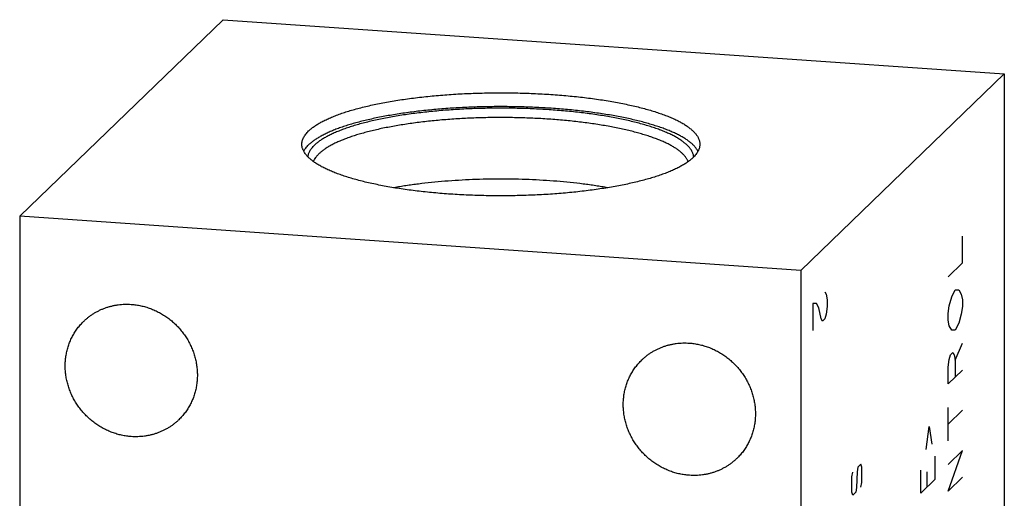
# Model space of a CAD drawing. Units: inches. Extents: x 0.3 to 21.7, y 0.3 to 16.7.
# Drawn here: x 9.9 to 12.1, y 9.6 to 10.6 of the extents above; entities that cross this region are included whole.
import ezdxf

# ---------------------------------------------------------------- set-up
doc = ezdxf.new("R2010")
doc.units = ezdxf.units.IN
doc.header["$LTSCALE"] = 1.21
doc.header["$MEASUREMENT"] = 0
doc.layers.get('0').update_dxf_attribs({"linetype": 'CONTINUOUS'})

msp = doc.modelspace()

# ---------------------------------------------------------------- linework, layer by layer
at = {"color": 7, "linetype": 'CONTINUOUS'}
for p, q in [((9.9348, 10.22), (10.3748, 10.645)), ((10.3748, 10.645), (12.0652, 10.5278)), ((12.0652, 10.5278), (11.6252, 10.1028)), ((12.0652, 10.5278), (12.0652, 8.3544)), ((9.9348, 10.22), (9.9348, 8.0467)), ((11.6252, 10.1028), (9.9348, 10.22)), ((11.6252, 10.1028), (11.6252, 7.9294))]:
    msp.add_line(p, q, dxfattribs=at)
at = {"color": 4, "linetype": 'CONTINUOUS'}
for p, q in [((11.9746, 10.1191), (11.9746, 10.177)), ((11.9435, 10.0891), (11.9746, 10.1191)), ((11.677, 10.0562), (11.6795, 10.0514)), ((11.9513, 10.0459), (11.9591, 10.0606)), ((11.9591, 10.0606), (11.9668, 10.0609)), ((11.9668, 10.0609), (11.972, 10.0514)), ((11.6795, 10.0514), (11.6821, 10.0394)), ((11.6821, 10.0394), (11.6821, 10.0249)), ((11.9461, 10.0264), (11.9513, 10.0459)), ((11.972, 10.0514), (11.9746, 10.0394)), ((11.9746, 10.0394), (11.9746, 10.0249)), ((11.6588, 10.0314), (11.6511, 10.0312)), ((11.6511, 10.0312), (11.6511, 9.9732)), ((11.664, 10.0219), (11.6588, 10.0314)), ((11.6692, 9.998), (11.664, 10.0219)), ((11.6821, 10.0249), (11.6795, 10.008)), ((11.9435, 10.0094), (11.9461, 10.0264)), ((11.9746, 10.0249), (11.972, 10.0079)), ((11.6718, 9.9932), (11.6692, 9.998)), ((11.677, 9.9982), (11.6718, 9.9932)), ((11.6795, 10.008), (11.677, 9.9982)), ((11.9435, 9.9949), (11.9435, 10.0094)), ((11.9461, 9.9829), (11.9435, 9.9949)), ((11.972, 10.0079), (11.9668, 9.9884)), ((11.9513, 9.9734), (11.9461, 9.9829)), ((11.9591, 9.9737), (11.9513, 9.9734)), ((11.9668, 9.9884), (11.9591, 9.9737)), ((11.9591, 9.9085), (11.9746, 9.9452)), ((11.9435, 9.8935), (11.9461, 9.9105)), ((11.9461, 9.9105), (11.9487, 9.9202)), ((11.9487, 9.9202), (11.9539, 9.9252)), ((11.9539, 9.9252), (11.9565, 9.9205)), ((11.9565, 9.9205), (11.9591, 9.9085)), ((11.9591, 9.9085), (11.9591, 9.8723)), ((11.9435, 9.8573), (11.9435, 9.8935)), ((11.9746, 9.8873), (11.9435, 9.8573)), ((11.9435, 9.7341), (11.9435, 9.8066)), ((11.9435, 9.7703), (11.9746, 9.8003)), ((11.8964, 9.7154), (11.9023, 9.7653)), ((11.9023, 9.7653), (11.9082, 9.7269)), ((11.9156, 9.6512), (11.9156, 9.7009)), ((11.9746, 9.7134), (11.9435, 9.6834)), ((11.9435, 9.6254), (11.9746, 9.7134)), ((11.7483, 9.6773), (11.7468, 9.6676)), ((11.755, 9.6838), (11.7483, 9.6773)), ((11.7572, 9.6776), (11.755, 9.6838)), ((11.7572, 9.6445), (11.7572, 9.6776)), ((11.735, 9.6562), (11.7372, 9.6666)), ((11.735, 9.6231), (11.735, 9.6562)), ((11.7468, 9.6676), (11.7454, 9.6331)), ((11.8845, 9.6212), (11.8845, 9.6709)), ((11.9156, 9.6512), (11.8845, 9.6212)), ((11.8978, 9.6672), (11.8978, 9.6341)), ((11.9746, 9.6554), (11.9435, 9.6254)), ((11.7454, 9.6331), (11.7439, 9.6234)), ((11.755, 9.6341), (11.7572, 9.6445)), ((11.7372, 9.6169), (11.735, 9.6231)), ((11.7439, 9.6234), (11.7372, 9.6169))]:
    msp.add_line(p, q, dxfattribs=at)
at = {"color": 7, "linetype": 'CONTINUOUS'}
for points, knots in [([(10.56, 10.4044), (10.5609, 10.4052), (10.5627, 10.4069), (10.5655, 10.4092), (10.5685, 10.4116), (10.5717, 10.414), (10.5752, 10.4163), (10.5788, 10.4187), (10.5827, 10.421), (10.5867, 10.4232), (10.591, 10.4255), (10.5954, 10.4277), (10.6, 10.4299), (10.6048, 10.4321), (10.6098, 10.4342), (10.6169, 10.4371), (10.6261, 10.4406), (10.6377, 10.4446), (10.65, 10.4484), (10.663, 10.4521), (10.6766, 10.4557), (10.6908, 10.4591), (10.7056, 10.4623), (10.721, 10.4654), (10.7368, 10.4683), (10.7532, 10.4709), (10.7699, 10.4734), (10.7871, 10.4757), (10.8047, 10.4778), (10.8227, 10.4797), (10.8409, 10.4814), (10.8594, 10.4829), (10.8782, 10.4841), (10.8971, 10.4851), (10.9226, 10.4862), (10.9548, 10.487), (10.9934, 10.487), (11.0256, 10.4863), (11.0511, 10.4853), (11.0701, 10.4843), (11.0889, 10.4831), (11.1075, 10.4817), (11.1258, 10.48), (11.1437, 10.4782), (11.1614, 10.4761), (11.1787, 10.4739), (11.1955, 10.4714), (11.212, 10.4688), (11.2279, 10.4659), (11.2433, 10.4629), (11.2582, 10.4597), (11.2725, 10.4563), (11.2863, 10.4528), (11.2993, 10.4491), (11.3118, 10.4453), (11.3235, 10.4413), (11.3346, 10.4372), (11.3433, 10.4336), (11.3499, 10.4307), (11.3546, 10.4285), (11.3592, 10.4263), (11.3635, 10.4241), (11.3676, 10.4218), (11.3715, 10.4195), (11.3752, 10.4172), (11.3787, 10.4148), (11.382, 10.4125), (11.3851, 10.4101), (11.388, 10.4077), (11.3907, 10.4053), (11.3932, 10.4029), (11.3955, 10.4005), (11.3976, 10.398), (11.4, 10.3948), (11.402, 10.3915), (11.4037, 10.3881), (11.4046, 10.3856), (11.4054, 10.3831), (11.4059, 10.3806), (11.4063, 10.3781), (11.4064, 10.3764), (11.4064, 10.3755)], [0, 0, 0, 0, 0.00398, 0.008124, 0.012436, 0.016919, 0.021577, 0.026412, 0.031425, 0.036618, 0.041992, 0.047546, 0.053281, 0.059196, 0.06529, 0.071563, 0.084639, 0.09841, 0.112861, 0.127971, 0.14372, 0.160082, 0.177032, 0.194542, 0.212581, 0.231118, 0.250121, 0.269555, 0.289385, 0.309574, 0.330086, 0.350883, 0.371925, 0.393173, 0.414588, 0.457754, 0.501099, 0.544295, 0.565736, 0.587018, 0.6081, 0.628944, 0.649511, 0.669762, 0.68966, 0.709169, 0.728252, 0.746877, 0.765009, 0.782617, 0.799671, 0.816142, 0.832004, 0.847233, 0.861805, 0.875701, 0.888904, 0.901401, 0.907381, 0.913182, 0.918801, 0.924241, 0.929499, 0.934578, 0.939477, 0.944199, 0.948746, 0.95312, 0.957324, 0.961363, 0.965242, 0.968967, 0.972546, 0.975985, 0.982486, 0.985575, 0.988574, 0.991498, 0.994364, 0.997192, 1, 1, 1, 1]), ([(11.4024, 10.3606), (11.4016, 10.3622), (11.4001, 10.3646), (11.3978, 10.3677), (11.3959, 10.37), (11.3938, 10.3724), (11.3915, 10.3747), (11.389, 10.377), (11.3863, 10.3793), (11.3834, 10.3815), (11.3803, 10.3838), (11.3771, 10.386), (11.3736, 10.3882), (11.37, 10.3904), (11.3662, 10.3926), (11.3622, 10.3948), (11.3566, 10.3977), (11.3491, 10.4012), (11.3396, 10.4053), (11.3294, 10.4092), (11.3185, 10.4131), (11.307, 10.4168), (11.295, 10.4204), (11.2823, 10.4239), (11.2691, 10.4272), (11.2553, 10.4304), (11.241, 10.4334), (11.2262, 10.4363), (11.211, 10.439), (11.1953, 10.4415), (11.1792, 10.4438), (11.1628, 10.446), (11.146, 10.448), (11.1289, 10.4498), (11.1115, 10.4514), (11.0939, 10.4528), (11.07, 10.4544), (11.0397, 10.4559), (11.0031, 10.4569), (10.9663, 10.4571), (10.9295, 10.4565), (10.8931, 10.4551), (10.8631, 10.4532), (10.8395, 10.4513), (10.8221, 10.4497), (10.805, 10.4479), (10.7882, 10.4459), (10.7718, 10.4438), (10.7557, 10.4414), (10.7401, 10.4389), (10.7249, 10.4362), (10.7101, 10.4333), (10.6959, 10.4303), (10.6821, 10.4271), (10.6689, 10.4238), (10.6562, 10.4203), (10.6442, 10.4167), (10.6327, 10.413), (10.6219, 10.4091), (10.6117, 10.4051), (10.6037, 10.4017), (10.5976, 10.3988), (10.5933, 10.3967), (10.5891, 10.3946), (10.5852, 10.3924), (10.5814, 10.3903), (10.5778, 10.3881), (10.5744, 10.3858), (10.5711, 10.3836), (10.5681, 10.3813), (10.5652, 10.3791), (10.5625, 10.3768), (10.5608, 10.3752), (10.56, 10.3744)], [0, 0, 0, 0, 0.006295, 0.009617, 0.013065, 0.016647, 0.02037, 0.02424, 0.028262, 0.032438, 0.036773, 0.041269, 0.045929, 0.050753, 0.055743, 0.0609, 0.066224, 0.077372, 0.089186, 0.101658, 0.114777, 0.128531, 0.142903, 0.157875, 0.173426, 0.189535, 0.206178, 0.223328, 0.240961, 0.259046, 0.277556, 0.29646, 0.315727, 0.335324, 0.355219, 0.375379, 0.395769, 0.4371, 0.47893, 0.520974, 0.562943, 0.604549, 0.645508, 0.665658, 0.685541, 0.705126, 0.724378, 0.743267, 0.76176, 0.779828, 0.797441, 0.814572, 0.831193, 0.84728, 0.862808, 0.877756, 0.892103, 0.905831, 0.918924, 0.931369, 0.943156, 0.9488, 0.954278, 0.959588, 0.964731, 0.969708, 0.974519, 0.979165, 0.983648, 0.98797, 0.992133, 0.996142, 1, 1, 1, 1]), ([(11.3932, 10.3483), (11.3931, 10.3491), (11.3929, 10.3507), (11.3924, 10.3531), (11.3916, 10.3555), (11.3903, 10.3588), (11.3886, 10.362), (11.3865, 10.3651), (11.3848, 10.3674), (11.3828, 10.3698), (11.3806, 10.3721), (11.3782, 10.3745), (11.3756, 10.3768), (11.3728, 10.3791), (11.3699, 10.3814), (11.3667, 10.3836), (11.3633, 10.3859), (11.3597, 10.3881), (11.356, 10.3903), (11.352, 10.3925), (11.3479, 10.3947), (11.3436, 10.3968), (11.3391, 10.3989), (11.3344, 10.401), (11.3278, 10.4038), (11.3192, 10.4072), (11.3082, 10.411), (11.2967, 10.4148), (11.2844, 10.4184), (11.2716, 10.4219), (11.2582, 10.4253), (11.2442, 10.4284), (11.2297, 10.4314), (11.2146, 10.4343), (11.1992, 10.437), (11.1832, 10.4394), (11.1669, 10.4417), (11.1501, 10.4438), (11.133, 10.4458), (11.1156, 10.4475), (11.098, 10.449), (11.0801, 10.4503), (11.0558, 10.4517), (11.0251, 10.4531), (10.9881, 10.4538), (10.9509, 10.4536), (10.9201, 10.4528), (10.8955, 10.4517), (10.8774, 10.4506), (10.8594, 10.4494), (10.8416, 10.448), (10.8241, 10.4463), (10.8069, 10.4445), (10.7901, 10.4424), (10.7736, 10.4402), (10.7575, 10.4378), (10.7419, 10.4351), (10.7267, 10.4324), (10.712, 10.4294), (10.6979, 10.4263), (10.6843, 10.423), (10.6713, 10.4196), (10.6588, 10.416), (10.647, 10.4123), (10.6359, 10.4084), (10.6254, 10.4044), (10.6172, 10.401), (10.6109, 10.3981), (10.6065, 10.396), (10.6023, 10.3939), (10.5982, 10.3917), (10.5943, 10.3895), (10.5906, 10.3873), (10.5871, 10.3851), (10.5838, 10.3828), (10.5807, 10.3805), (10.5778, 10.3782), (10.5751, 10.3759), (10.5734, 10.3744), (10.5726, 10.3736)], [0, 0, 0, 0, 0.002815, 0.00567, 0.008583, 0.01157, 0.017825, 0.021123, 0.024548, 0.02811, 0.031816, 0.035675, 0.039692, 0.043871, 0.048217, 0.052734, 0.057424, 0.062288, 0.067329, 0.072547, 0.077944, 0.083519, 0.089271, 0.095201, 0.101308, 0.114048, 0.127478, 0.141585, 0.15635, 0.171754, 0.187773, 0.204383, 0.221556, 0.239265, 0.25748, 0.276168, 0.295297, 0.314833, 0.334742, 0.354986, 0.37553, 0.396336, 0.417365, 0.459938, 0.502935, 0.546037, 0.588925, 0.61019, 0.631281, 0.652162, 0.672792, 0.693136, 0.713154, 0.732812, 0.752073, 0.770904, 0.789271, 0.807143, 0.824489, 0.84128, 0.857488, 0.873089, 0.888058, 0.902375, 0.916021, 0.92898, 0.941239, 0.947104, 0.952791, 0.9583, 0.963631, 0.968784, 0.97376, 0.97856, 0.983185, 0.987639, 0.991923, 0.996042, 1, 1, 1, 1]), ([(11.3811, 10.3379), (11.3808, 10.3387), (11.3801, 10.3402), (11.379, 10.3425), (11.3777, 10.3448), (11.3762, 10.3471), (11.3745, 10.3493), (11.3726, 10.3515), (11.3706, 10.3538), (11.3683, 10.356), (11.3659, 10.3582), (11.3632, 10.3604), (11.3604, 10.3626), (11.3574, 10.3647), (11.3543, 10.3669), (11.3509, 10.369), (11.3474, 10.3711), (11.3437, 10.3732), (11.3398, 10.3752), (11.3343, 10.378), (11.327, 10.3814), (11.3177, 10.3853), (11.3078, 10.389), (11.2973, 10.3927), (11.2861, 10.3963), (11.2744, 10.3997), (11.262, 10.403), (11.2492, 10.4061), (11.2358, 10.4091), (11.222, 10.412), (11.2076, 10.4147), (11.1929, 10.4172), (11.1777, 10.4196), (11.1621, 10.4217), (11.1462, 10.4237), (11.13, 10.4256), (11.1134, 10.4272), (11.0967, 10.4287), (11.0739, 10.4304), (11.0449, 10.432), (11.0099, 10.4331), (10.9746, 10.4335), (10.9393, 10.4331), (10.9042, 10.4319), (10.8754, 10.4302), (10.8526, 10.4285), (10.8358, 10.427), (10.8194, 10.4253), (10.8032, 10.4235), (10.7873, 10.4214), (10.7718, 10.4192), (10.7567, 10.4168), (10.742, 10.4143), (10.7277, 10.4116), (10.7139, 10.4087), (10.7006, 10.4057), (10.6878, 10.4025), (10.6756, 10.3992), (10.6639, 10.3958), (10.6529, 10.3922), (10.6424, 10.3885), (10.6326, 10.3847), (10.6248, 10.3814), (10.6189, 10.3787), (10.6148, 10.3767), (10.6108, 10.3746), (10.6069, 10.3726), (10.6033, 10.3705), (10.5998, 10.3684), (10.5965, 10.3662), (10.5934, 10.3641), (10.5905, 10.3619), (10.5877, 10.3597), (10.5851, 10.3576), (10.5835, 10.3561), (10.5827, 10.3553)], [0, 0, 0, 0, 0.002949, 0.005986, 0.009123, 0.012372, 0.015744, 0.019247, 0.022889, 0.026677, 0.030616, 0.034711, 0.038965, 0.043383, 0.047967, 0.052718, 0.057638, 0.062729, 0.06799, 0.073423, 0.084801, 0.096858, 0.109589, 0.122979, 0.137016, 0.151681, 0.166955, 0.182816, 0.199242, 0.216206, 0.233681, 0.25164, 0.270052, 0.288888, 0.308115, 0.3277, 0.34761, 0.36781, 0.388265, 0.429797, 0.471915, 0.514321, 0.556716, 0.598801, 0.64028, 0.6607, 0.68086, 0.700725, 0.72026, 0.739433, 0.758209, 0.776557, 0.794448, 0.811851, 0.828738, 0.845083, 0.860861, 0.876048, 0.890623, 0.904567, 0.917862, 0.930495, 0.942455, 0.94818, 0.953734, 0.959117, 0.964329, 0.96937, 0.974241, 0.978943, 0.983478, 0.987848, 0.992057, 0.996106, 1, 1, 1, 1]), ([(10.5454, 10.3755), (10.5454, 10.3762), (10.5454, 10.3774), (10.5456, 10.3792), (10.5459, 10.381), (10.5464, 10.3835), (10.5474, 10.3865), (10.549, 10.3902), (10.5511, 10.3938), (10.5536, 10.3974), (10.5566, 10.401), (10.5588, 10.4032), (10.56, 10.4044)], [0, 0, 0, 0, 0.054865, 0.109933, 0.165407, 0.221484, 0.336146, 0.45538, 0.580421, 0.71232, 0.851951, 1, 1, 1, 1]), ([(11.3917, 10.3467), (11.3908, 10.3459), (11.3891, 10.3442), (11.3862, 10.3418), (11.3832, 10.3395), (11.38, 10.3371), (11.3765, 10.3348), (11.3729, 10.3324), (11.369, 10.3301), (11.365, 10.3279), (11.3607, 10.3256), (11.3563, 10.3234), (11.3517, 10.3212), (11.3469, 10.319), (11.3419, 10.3169), (11.3348, 10.314), (11.3256, 10.3105), (11.314, 10.3065), (11.3017, 10.3027), (11.2887, 10.299), (11.2751, 10.2954), (11.2609, 10.292), (11.2461, 10.2888), (11.2307, 10.2857), (11.2149, 10.2828), (11.1986, 10.2802), (11.1818, 10.2777), (11.1646, 10.2754), (11.147, 10.2733), (11.1291, 10.2714), (11.1108, 10.2697), (11.0923, 10.2682), (11.0735, 10.267), (11.0546, 10.266), (11.0291, 10.2649), (10.9969, 10.2641), (10.9583, 10.2641), (10.9261, 10.2648), (10.9006, 10.2658), (10.8816, 10.2668), (10.8628, 10.268), (10.8442, 10.2694), (10.8259, 10.2711), (10.808, 10.2729), (10.7903, 10.275), (10.773, 10.2772), (10.7562, 10.2797), (10.7398, 10.2823), (10.7238, 10.2852), (10.7084, 10.2882), (10.6935, 10.2914), (10.6792, 10.2948), (10.6654, 10.2983), (10.6524, 10.302), (10.6399, 10.3058), (10.6282, 10.3098), (10.6171, 10.3139), (10.6084, 10.3175), (10.6018, 10.3204), (10.5971, 10.3226), (10.5926, 10.3248), (10.5882, 10.327), (10.5841, 10.3293), (10.5802, 10.3316), (10.5765, 10.3339), (10.573, 10.3363), (10.5697, 10.3386), (10.5666, 10.341), (10.5637, 10.3434), (10.561, 10.3458), (10.5585, 10.3482), (10.5562, 10.3506), (10.5542, 10.3531), (10.5517, 10.3563), (10.5497, 10.3596), (10.5481, 10.363), (10.5471, 10.3655), (10.5463, 10.368), (10.5458, 10.3705), (10.5454, 10.373), (10.5454, 10.3747), (10.5454, 10.3755)], [0, 0, 0, 0, 0.00398, 0.008124, 0.012436, 0.016919, 0.021577, 0.026412, 0.031425, 0.036618, 0.041992, 0.047546, 0.053281, 0.059196, 0.06529, 0.071563, 0.084639, 0.09841, 0.112861, 0.127971, 0.14372, 0.160082, 0.177032, 0.194542, 0.212581, 0.231118, 0.250121, 0.269555, 0.289385, 0.309574, 0.330086, 0.350883, 0.371925, 0.393173, 0.414588, 0.457754, 0.501099, 0.544295, 0.565736, 0.587018, 0.6081, 0.628944, 0.649511, 0.669762, 0.68966, 0.709169, 0.728252, 0.746877, 0.765009, 0.782617, 0.799671, 0.816142, 0.832004, 0.847233, 0.861805, 0.875701, 0.888904, 0.901401, 0.907381, 0.913182, 0.918801, 0.924241, 0.929499, 0.934578, 0.939477, 0.944199, 0.948746, 0.95312, 0.957324, 0.961363, 0.965242, 0.968967, 0.972546, 0.975985, 0.982486, 0.985575, 0.988574, 0.991498, 0.994364, 0.997192, 1, 1, 1, 1]), ([(11.4064, 10.3755), (11.4064, 10.3749), (11.4063, 10.3737), (11.4061, 10.3719), (11.4059, 10.3701), (11.4053, 10.3676), (11.4043, 10.3646), (11.4027, 10.3609), (11.4006, 10.3573), (11.3981, 10.3537), (11.3951, 10.3501), (11.3929, 10.3479), (11.3917, 10.3467)], [0, 0, 0, 0, 0.054865, 0.109933, 0.165407, 0.221484, 0.336146, 0.45538, 0.580421, 0.71232, 0.851951, 1, 1, 1, 1]), ([(10.5493, 10.3606), (10.5505, 10.363), (10.5529, 10.3666), (10.5567, 10.3711), (10.5589, 10.3733), (10.56, 10.3744)], [0, 0, 0, 0, 0.472305, 0.728664, 1, 1, 1, 1]), ([(10.5585, 10.3483), (10.5586, 10.3493), (10.5589, 10.3515), (10.5598, 10.3547), (10.561, 10.3579), (10.5626, 10.3611), (10.5646, 10.3643), (10.5669, 10.3674), (10.5696, 10.3706), (10.5715, 10.3726), (10.5726, 10.3736)], [0, 0, 0, 0, 0.109476, 0.221323, 0.336731, 0.45677, 0.582379, 0.714361, 0.85339, 1, 1, 1, 1]), ([(10.5707, 10.338), (10.5709, 10.3387), (10.5716, 10.3402), (10.573, 10.3432), (10.5748, 10.3461), (10.5769, 10.3489), (10.5787, 10.3511), (10.5806, 10.3532), (10.582, 10.3546), (10.5827, 10.3553)], [0, 0, 0, 0, 0.111169, 0.225505, 0.465323, 0.59168, 0.722739, 0.858771, 1, 1, 1, 1]), ([(11.2071, 10.2816), (11.2029, 10.2824), (11.1942, 10.2838), (11.1811, 10.2859), (11.1677, 10.2879), (11.1493, 10.2903), (11.1257, 10.293), (11.0968, 10.2956), (11.0672, 10.2977), (11.037, 10.2992), (11.0065, 10.3001), (10.9759, 10.3004), (10.9452, 10.3001), (10.9147, 10.2992), (10.8846, 10.2977), (10.855, 10.2956), (10.826, 10.293), (10.8025, 10.2903), (10.7841, 10.2879), (10.7706, 10.2859), (10.7575, 10.2839), (10.7489, 10.2824), (10.7446, 10.2816)], [0, 0, 0, 0, 0.027978, 0.056574, 0.085751, 0.115472, 0.176396, 0.239029, 0.303046, 0.368108, 0.433872, 0.499988, 0.566104, 0.631869, 0.696934, 0.760953, 0.82359, 0.884517, 0.914241, 0.943421, 0.972019, 1, 1, 1, 1]), ([(10.0735, 9.9929), (10.0751, 9.9945), (10.0785, 9.9976), (10.0839, 10.002), (10.0895, 10.0061), (10.0953, 10.0099), (10.1013, 10.0134), (10.1075, 10.0166), (10.1139, 10.0194), (10.1204, 10.0219), (10.1271, 10.0241), (10.1339, 10.0259), (10.1408, 10.0274), (10.1501, 10.0289), (10.162, 10.0299), (10.1715, 10.0297), (10.1763, 10.0294)], [0, 0, 0, 0, 0.061653, 0.123329, 0.185052, 0.246842, 0.308721, 0.370711, 0.43283, 0.495097, 0.557527, 0.620135, 0.682933, 0.745933, 0.872526, 1, 1, 1, 1]), ([(10.1763, 10.0294), (10.1798, 10.0291), (10.185, 10.0286), (10.192, 10.0275), (10.1989, 10.0261), (10.2074, 10.0239), (10.2176, 10.0206), (10.2275, 10.0165), (10.2371, 10.0117), (10.2464, 10.0063), (10.2553, 10.0002), (10.2638, 9.9936), (10.2718, 9.9863), (10.2793, 9.9786), (10.2863, 9.9703), (10.2927, 9.9616), (10.2985, 9.9524), (10.3036, 9.943), (10.308, 9.9332), (10.3117, 9.9232), (10.3147, 9.913), (10.317, 9.9026), (10.3185, 9.8921), (10.3193, 9.8817), (10.3193, 9.8712), (10.3185, 9.8608), (10.317, 9.8506), (10.3147, 9.8406), (10.3117, 9.8307), (10.3086, 9.8228), (10.3057, 9.8167), (10.3026, 9.8106), (10.2984, 9.8033), (10.2936, 9.7964), (10.2894, 9.7911), (10.285, 9.786), (10.2815, 9.7823), (10.2791, 9.78)], [0, 0, 0, 0, 0.031144, 0.046777, 0.062447, 0.093892, 0.125474, 0.157181, 0.188999, 0.220911, 0.252897, 0.284937, 0.317011, 0.349096, 0.381171, 0.413212, 0.445199, 0.477112, 0.508932, 0.540641, 0.572226, 0.603673, 0.634973, 0.66612, 0.697111, 0.727945, 0.758625, 0.78916, 0.819558, 0.849833, 0.864932, 0.880006, 0.910084, 0.940093, 0.955082, 0.970061, 1, 1, 1, 1]), ([(10.1763, 9.7435), (10.1728, 9.7437), (10.1676, 9.7443), (10.1606, 9.7454), (10.1537, 9.7467), (10.1452, 9.7489), (10.135, 9.7523), (10.1251, 9.7563), (10.1155, 9.7611), (10.1062, 9.7665), (10.0973, 9.7726), (10.0888, 9.7793), (10.0808, 9.7865), (10.0733, 9.7943), (10.0663, 9.8026), (10.0599, 9.8113), (10.0541, 9.8204), (10.049, 9.8299), (10.0446, 9.8396), (10.0409, 9.8497), (10.0379, 9.8599), (10.0356, 9.8702), (10.0341, 9.8807), (10.0333, 9.8912), (10.0333, 9.9016), (10.0341, 9.912), (10.0356, 9.9222), (10.0379, 9.9323), (10.0409, 9.9421), (10.044, 9.95), (10.0469, 9.9562), (10.05, 9.9622), (10.0542, 9.9695), (10.059, 9.9765), (10.0632, 9.9818), (10.0676, 9.9869), (10.0711, 9.9905), (10.0735, 9.9929)], [0, 0, 0, 0, 0.031144, 0.046777, 0.062447, 0.093892, 0.125474, 0.157181, 0.188999, 0.220911, 0.252897, 0.284937, 0.317011, 0.349096, 0.381171, 0.413212, 0.445199, 0.477112, 0.508932, 0.540641, 0.572226, 0.603673, 0.634973, 0.66612, 0.697111, 0.727945, 0.758625, 0.78916, 0.819558, 0.849833, 0.864932, 0.880006, 0.910084, 0.940093, 0.955082, 0.970061, 1, 1, 1, 1]), ([(11.2809, 9.9091), (11.2825, 9.9107), (11.286, 9.9139), (11.2913, 9.9183), (11.2969, 9.9224), (11.3027, 9.9262), (11.3087, 9.9297), (11.3149, 9.9328), (11.3213, 9.9357), (11.3278, 9.9382), (11.3345, 9.9404), (11.3413, 9.9422), (11.3482, 9.9437), (11.3576, 9.9452), (11.3694, 9.9462), (11.3789, 9.946), (11.3837, 9.9456)], [0, 0, 0, 0, 0.061653, 0.123329, 0.185052, 0.246842, 0.308721, 0.370711, 0.43283, 0.495097, 0.557527, 0.620135, 0.682933, 0.745933, 0.872526, 1, 1, 1, 1]), ([(11.3837, 9.9456), (11.3872, 9.9454), (11.3924, 9.9448), (11.3994, 9.9437), (11.4063, 9.9424), (11.4149, 9.9402), (11.425, 9.9368), (11.4349, 9.9328), (11.4445, 9.928), (11.4538, 9.9226), (11.4627, 9.9165), (11.4712, 9.9098), (11.4792, 9.9026), (11.4867, 9.8948), (11.4937, 9.8865), (11.5001, 9.8778), (11.5059, 9.8687), (11.511, 9.8592), (11.5154, 9.8495), (11.5191, 9.8394), (11.5222, 9.8292), (11.5244, 9.8189), (11.5259, 9.8084), (11.5267, 9.7979), (11.5267, 9.7875), (11.5259, 9.7771), (11.5244, 9.7669), (11.5221, 9.7568), (11.5191, 9.747), (11.516, 9.7391), (11.5131, 9.7329), (11.5101, 9.7269), (11.5058, 9.7196), (11.501, 9.7127), (11.4968, 9.7074), (11.4924, 9.7022), (11.4889, 9.6986), (11.4865, 9.6962)], [0, 0, 0, 0, 0.031144, 0.046777, 0.062447, 0.093892, 0.125474, 0.157181, 0.188999, 0.220911, 0.252897, 0.284937, 0.317011, 0.349096, 0.381171, 0.413212, 0.445199, 0.477112, 0.508932, 0.540641, 0.572226, 0.603673, 0.634973, 0.66612, 0.697111, 0.727945, 0.758625, 0.78916, 0.819558, 0.849833, 0.864932, 0.880006, 0.910084, 0.940093, 0.955082, 0.970061, 1, 1, 1, 1]), ([(11.3837, 9.6597), (11.3802, 9.66), (11.375, 9.6605), (11.3681, 9.6616), (11.3611, 9.663), (11.3526, 9.6652), (11.3424, 9.6685), (11.3326, 9.6726), (11.3229, 9.6774), (11.3136, 9.6828), (11.3047, 9.6889), (11.2962, 9.6955), (11.2882, 9.7028), (11.2807, 9.7106), (11.2737, 9.7188), (11.2673, 9.7275), (11.2615, 9.7367), (11.2564, 9.7461), (11.252, 9.7559), (11.2483, 9.7659), (11.2453, 9.7761), (11.243, 9.7865), (11.2415, 9.797), (11.2407, 9.8074), (11.2407, 9.8179), (11.2415, 9.8283), (11.243, 9.8385), (11.2453, 9.8486), (11.2483, 9.8584), (11.2514, 9.8663), (11.2543, 9.8725), (11.2574, 9.8785), (11.2616, 9.8858), (11.2664, 9.8927), (11.2706, 9.898), (11.275, 9.9031), (11.2785, 9.9068), (11.2809, 9.9091)], [0, 0, 0, 0, 0.031144, 0.046777, 0.062447, 0.093892, 0.125474, 0.157181, 0.188999, 0.220911, 0.252897, 0.284937, 0.317011, 0.349096, 0.381171, 0.413212, 0.445199, 0.477112, 0.508932, 0.540641, 0.572226, 0.603673, 0.634973, 0.66612, 0.697111, 0.727945, 0.758625, 0.78916, 0.819558, 0.849833, 0.864932, 0.880006, 0.910084, 0.940093, 0.955082, 0.970061, 1, 1, 1, 1]), ([(10.2791, 9.78), (10.2775, 9.7784), (10.2741, 9.7752), (10.2687, 9.7708), (10.2631, 9.7667), (10.2573, 9.7629), (10.2513, 9.7594), (10.2451, 9.7563), (10.2387, 9.7534), (10.2322, 9.7509), (10.2255, 9.7487), (10.2187, 9.7469), (10.2118, 9.7454), (10.2025, 9.7439), (10.1906, 9.7429), (10.1811, 9.7431), (10.1763, 9.7435)], [0, 0, 0, 0, 0.061653, 0.123329, 0.185052, 0.246842, 0.308721, 0.370711, 0.43283, 0.495097, 0.557527, 0.620135, 0.682933, 0.745933, 0.872526, 1, 1, 1, 1]), ([(11.4865, 9.6962), (11.4849, 9.6946), (11.4815, 9.6915), (11.4761, 9.6871), (11.4705, 9.683), (11.4647, 9.6792), (11.4587, 9.6757), (11.4525, 9.6725), (11.4461, 9.6697), (11.4396, 9.6672), (11.4329, 9.665), (11.4261, 9.6632), (11.4192, 9.6617), (11.4099, 9.6602), (11.398, 9.6592), (11.3885, 9.6594), (11.3837, 9.6597)], [0, 0, 0, 0, 0.061653, 0.123329, 0.185052, 0.246842, 0.308721, 0.370711, 0.43283, 0.495097, 0.557527, 0.620135, 0.682933, 0.745933, 0.872526, 1, 1, 1, 1])]:
    msp.add_open_spline(points, degree=3, knots=knots, dxfattribs=at)

doc.saveas('drawing.dxf')
